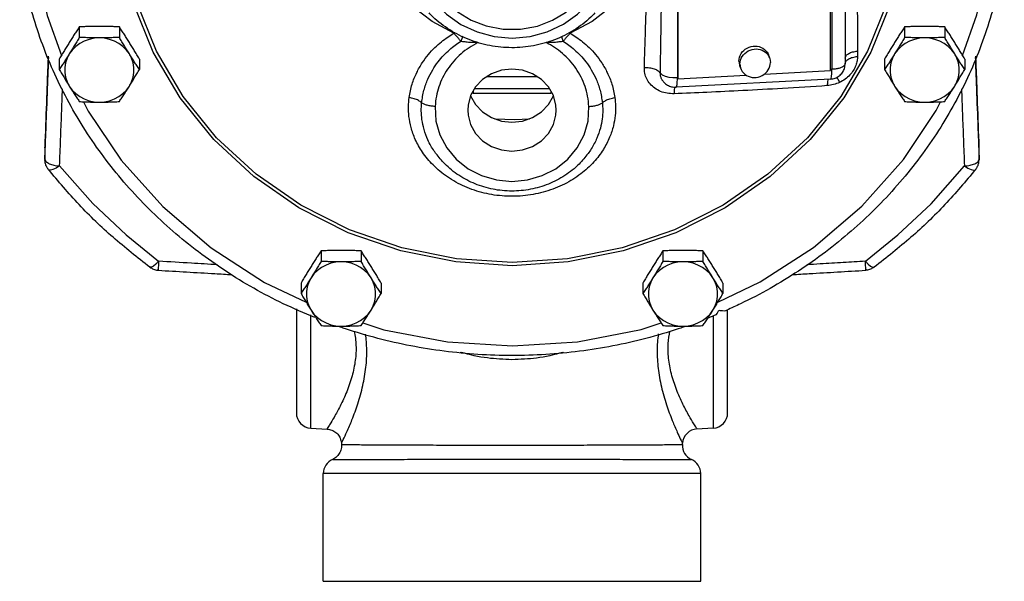
# Model space of a CAD drawing. Units: inches. Extents: x 8.7 to 63.3, y 1 to 41.8.
# Drawn here: x 38.6 to 46.6, y 29.6 to 34.1 of the extents above; entities that cross this region are included whole.
import ezdxf

# ---------------------------------------------------------------- set-up
doc = ezdxf.new("R2010")
doc.units = ezdxf.units.IN
doc.header["$MEASUREMENT"] = 0

msp = doc.modelspace()

# ---------------------------------------------------------------- linework, layer by layer
at = {"color": 7, "linetype": 'Continuous'}
for p, q in [((45.239, 36.284), (45.239, 33.7342)), ((43.985, 36.218), (43.985, 33.6682)), ((43.9885, 36.2087), (43.9885, 33.6589)), ((45.2263, 33.7241), (45.2263, 36.2739)), ((39.131, 34.0792), (39.131, 33.9942)), ((39.4558, 34.0792), (39.4558, 33.9942)), ((45.8291, 34.0792), (45.8291, 33.9942)), ((46.1539, 34.0792), (46.1539, 33.9942)), ((38.9686, 33.8184), (38.9686, 33.7335)), ((39.6181, 33.8184), (39.6181, 33.7335)), ((44.7331, 33.8281), (44.7244, 33.8513)), ((45.3466, 33.8262), (45.3466, 33.7806)), ((45.6668, 33.8184), (45.6668, 33.7335)), ((46.3163, 33.8184), (46.3163, 33.7335)), ((44.499, 33.7403), (44.4903, 33.7635)), ((44.6907, 33.6959), (45.2263, 33.7241)), ((45.239, 33.7342), (45.2258, 33.7335)), ((42.8499, 33.673), (42.435, 33.673)), ((43.8618, 33.648), (43.8617, 33.6482)), ((45.2282, 33.6558), (43.9742, 33.5897)), ((43.985, 33.6682), (43.9885, 33.6589)), ((43.9885, 33.6589), (44.5415, 33.688)), ((42.3387, 33.579), (42.9462, 33.579)), ((42.3268, 33.5579), (42.3268, 33.5399)), ((42.3268, 33.5399), (42.9581, 33.5399)), ((42.9581, 33.5579), (42.9581, 33.5399)), ((38.8504, 33.0959), (38.8505, 33.1018)), ((46.4344, 33.1018), (46.4344, 33.1019)), ((46.4344, 33.1012), (46.4344, 33.1018)), ((46.4345, 33.096), (46.4344, 33.1018)), ((46.4345, 33.096), (46.4345, 33.0959)), ((38.8515, 33.0046), (38.8514, 32.9994)), ((42.0254, 33.0501), (42.0254, 33.0502)), ((43.2596, 33.0503), (43.2596, 33.0503)), ((46.4334, 33.0046), (46.4335, 32.9994)), ((38.8514, 32.9994), (38.8514, 32.9993)), ((46.4335, 32.9994), (46.4335, 32.9993)), ((41.0928, 32.2602), (41.0928, 32.1753)), ((41.4176, 32.2602), (41.4176, 32.1753)), ((43.8673, 32.2602), (43.8673, 32.1753)), ((44.1921, 32.2602), (44.1921, 32.1753)), ((40.9305, 31.9994), (40.9305, 31.9145)), ((41.58, 31.9994), (41.58, 31.9145)), ((43.7049, 31.9994), (43.7049, 31.9145)), ((44.3544, 31.9994), (44.3544, 31.9145)), ((40.8924, 31.7886), (40.8924, 30.9455)), ((41.0109, 30.8207), (41.0109, 31.7407)), ((44.274, 31.7322), (44.274, 30.8207)), ((44.3924, 30.9455), (44.3924, 31.7822)), ((41.0109, 30.8207), (41.1424, 30.8138)), ((44.274, 30.8207), (44.1431, 30.8138)), ((41.2586, 30.6975), (41.2592, 30.6884)), ((44.0257, 30.6884), (44.0263, 30.6975)), ((44.1737, 30.4519), (41.1112, 30.4519)), ((41.1112, 29.5769), (41.1112, 30.4519)), ((44.1737, 29.5769), (44.1737, 30.4519)), ((41.1112, 29.5769), (44.1737, 29.5769))]:
    msp.add_line(p, q, dxfattribs=at)
for points in [[(38.7379, 35.109), (38.7486, 34.8405), (38.7888, 34.5259), (38.8706, 34.1732), (38.9858, 33.8474)], [(45.8443, 35.109), (45.8115, 34.685), (45.7139, 34.2703), (45.5539, 33.8736), (45.335, 33.5024), (45.0613, 33.1638), (44.7384, 32.8647), (44.3727, 32.611), (43.9718, 32.4082), (43.544, 32.2603), (43.0979, 32.1704), (42.6425, 32.1402), (42.187, 32.1704), (41.7409, 32.2603), (41.3131, 32.4082), (40.9122, 32.611), (40.5465, 32.8647), (40.2236, 33.1638), (39.9499, 33.5024), (39.731, 33.8736), (39.571, 34.2703), (39.4734, 34.6849), (39.4406, 35.109)], [(45.816, 35.1077), (45.7834, 34.6873), (45.6867, 34.2763), (45.5281, 33.8832), (45.3111, 33.5153), (45.0398, 33.1797), (44.7198, 32.8832), (44.3573, 32.6319), (43.96, 32.4309), (43.536, 32.2843), (43.0939, 32.1952), (42.6425, 32.1653), (42.1911, 32.1952), (41.7489, 32.2843), (41.3249, 32.4308), (40.9276, 32.6319), (40.5651, 32.8832), (40.2451, 33.1797), (39.9739, 33.5153), (39.7568, 33.8831), (39.5982, 34.2763), (39.5015, 34.6873), (39.4689, 35.1077)], [(46.2993, 33.8472), (46.4154, 34.1768), (46.4965, 34.5285), (46.5364, 34.8418), (46.547, 35.109)], [(41.8634, 34.7109), (41.8703, 34.6146), (41.8954, 34.506), (41.9432, 34.3923), (42.0159, 34.2816), (42.1122, 34.1817), (42.2284, 34.0991), (42.3588, 34.0382), (42.4988, 34.001), (42.644, 33.9886), (42.7891, 34.0015), (42.929, 34.0392), (43.0592, 34.1006), (43.1749, 34.1836), (43.2707, 34.2838), (43.3428, 34.3944), (43.3901, 34.5077), (43.4147, 34.6156), (43.4215, 34.7109)], [(41.9378, 34.7109), (41.9401, 34.6588), (41.9473, 34.6038), (41.9609, 34.5451), (41.9825, 34.4819), (42.0147, 34.4142), (42.0603, 34.3428), (42.1229, 34.2696), (42.2059, 34.1981), (42.3103, 34.1348), (42.4335, 34.087), (42.5702, 34.0611), (42.7118, 34.0608), (42.8487, 34.0862), (42.9724, 34.1337), (43.0772, 34.1968), (43.1607, 34.2683), (43.2238, 34.3418), (43.2698, 34.4134), (43.3021, 34.4813), (43.3239, 34.5447), (43.3375, 34.6036), (43.3448, 34.6587), (43.3471, 34.7109)], [(43.7424, 34.718), (43.6802, 34.5557), (43.5821, 34.3935), (43.4512, 34.2463), (43.2938, 34.1234), (43.1152, 34.0288)], [(42.1697, 34.0288), (41.9934, 34.1219), (41.8378, 34.2424), (41.7078, 34.3866), (41.6073, 34.5502)], [(39.2934, 33.9899), (39.2515, 33.987), (39.2105, 33.9783), (39.1713, 33.964), (39.1349, 33.9446), (39.1021, 33.9203), (39.0735, 33.8917), (39.0498, 33.8595)], [(39.537, 33.8595), (39.5133, 33.8917), (39.4847, 33.9203), (39.4518, 33.9446), (39.4154, 33.964), (39.3763, 33.9783), (39.3353, 33.987), (39.2934, 33.9899)], [(45.9915, 33.9899), (45.9496, 33.987), (45.9086, 33.9783), (45.8695, 33.964), (45.8331, 33.9446), (45.8002, 33.9203), (45.7716, 33.8917), (45.7479, 33.8595)], [(46.2351, 33.8595), (46.2114, 33.8917), (46.1828, 33.9203), (46.15, 33.9446), (46.1136, 33.964), (46.0744, 33.9783), (46.0334, 33.987), (45.9915, 33.9899)], [(44.4836, 33.8009), (44.4847, 33.8167), (44.4882, 33.8324), (44.4938, 33.8476), (44.5016, 33.8621), (44.5114, 33.8755), (44.5229, 33.8877), (44.536, 33.8983), (44.5504, 33.9073), (44.5659, 33.9144), (44.5822, 33.9196), (44.5989, 33.9226), (44.6158, 33.9235), (44.6326, 33.9222), (44.6488, 33.9188), (44.6643, 33.9133), (44.6788, 33.9059), (44.6919, 33.8966), (44.7034, 33.8856), (44.7131, 33.8732), (44.7209, 33.8596), (44.7244, 33.8513)], [(44.4923, 33.7777), (44.4934, 33.7936), (44.4969, 33.8092), (44.5025, 33.8244), (44.5103, 33.8389), (44.5201, 33.8523), (44.5316, 33.8645), (44.5447, 33.8752), (44.5591, 33.8841), (44.5746, 33.8912), (44.5909, 33.8964), (44.6076, 33.8994), (44.6245, 33.9003), (44.6413, 33.899), (44.6575, 33.8956), (44.673, 33.8901), (44.6875, 33.8827), (44.7006, 33.8734), (44.7121, 33.8624), (44.7218, 33.85), (44.7296, 33.8364), (44.7331, 33.8281)], [(39.0498, 33.8595), (39.0316, 33.8244), (39.0192, 33.7871), (39.0129, 33.7486), (39.0129, 33.7096), (39.0192, 33.6711), (39.0316, 33.6338), (39.0498, 33.5987)], [(39.537, 33.5987), (39.5552, 33.6338), (39.5676, 33.6711), (39.5738, 33.7096), (39.5738, 33.7486), (39.5676, 33.7871), (39.5552, 33.8244), (39.537, 33.8595)], [(44.4836, 33.8009), (44.4847, 33.7852), (44.4882, 33.7699), (44.4903, 33.7635)], [(44.7331, 33.8281), (44.7353, 33.8218), (44.7387, 33.8065), (44.7399, 33.7907)], [(45.7479, 33.8595), (45.7297, 33.8244), (45.7173, 33.7871), (45.711, 33.7486), (45.711, 33.7096), (45.7173, 33.6711), (45.7297, 33.6338), (45.7479, 33.5987)], [(46.2351, 33.5987), (46.2533, 33.6338), (46.2657, 33.6711), (46.272, 33.7096), (46.272, 33.7486), (46.2657, 33.7871), (46.2533, 33.8244), (46.2351, 33.8595)], [(42.6424, 33.7371), (42.5564, 33.7274), (42.4754, 33.6989), (42.4041, 33.6533), (42.3467, 33.5931), (42.3064, 33.522), (42.2857, 33.444), (42.2831, 33.4039)], [(43.0018, 33.4039), (42.9992, 33.444), (42.9785, 33.522), (42.9382, 33.5931), (42.8808, 33.6533), (42.8095, 33.6989), (42.7285, 33.7274), (42.6424, 33.7371)], [(44.4923, 33.7777), (44.4934, 33.762), (44.4969, 33.7467), (44.499, 33.7403)], [(44.499, 33.7403), (44.5025, 33.7321), (44.5103, 33.7184), (44.5201, 33.706), (44.5316, 33.6951), (44.5447, 33.6858), (44.5591, 33.6783), (44.5746, 33.6728), (44.5909, 33.6694), (44.6076, 33.6682), (44.6245, 33.669), (44.6413, 33.6721), (44.6575, 33.6772), (44.673, 33.6843), (44.6875, 33.6933), (44.7006, 33.704), (44.7121, 33.7161), (44.7218, 33.7296), (44.7296, 33.744), (44.7353, 33.7592), (44.7387, 33.7749), (44.7399, 33.7907)], [(45.2282, 33.6558), (45.2324, 33.6609), (45.2359, 33.6768), (45.2382, 33.702), (45.239, 33.7342)], [(43.8468, 33.7024), (43.8611, 33.69), (43.8843, 33.6797), (43.9144, 33.6722), (43.9489, 33.6683), (43.985, 33.6682)], [(39.0498, 33.5987), (39.0735, 33.5665), (39.1021, 33.5379), (39.1349, 33.5136), (39.1713, 33.4942), (39.2105, 33.4799), (39.2515, 33.4712), (39.2934, 33.4683)], [(39.2934, 33.4683), (39.3353, 33.4712), (39.3763, 33.4799), (39.4154, 33.4942), (39.4518, 33.5136), (39.4847, 33.5379), (39.5133, 33.5665), (39.537, 33.5987)], [(45.7479, 33.5987), (45.7716, 33.5665), (45.8002, 33.5379), (45.8331, 33.5136), (45.8695, 33.4942), (45.9086, 33.4799), (45.9496, 33.4712), (45.9915, 33.4683)], [(45.9915, 33.4683), (46.0334, 33.4712), (46.0744, 33.4799), (46.1136, 33.4942), (46.15, 33.5136), (46.1828, 33.5379), (46.2114, 33.5665), (46.2351, 33.5987)], [(42.3061, 33.5209), (42.3064, 33.5198), (42.3467, 33.4487), (42.4041, 33.3886), (42.4754, 33.343), (42.5564, 33.3145), (42.6424, 33.3048)], [(42.6424, 33.3048), (42.7285, 33.3145), (42.8095, 33.343), (42.8808, 33.3886), (42.9382, 33.4487), (42.9785, 33.5198), (42.9788, 33.5209)], [(39.1652, 33.4712), (39.2028, 33.3956), (39.4704, 32.998), (39.8074, 32.6196), (40.2005, 32.2841), (40.6342, 32.0042), (40.9724, 31.8439)], [(42.0183, 33.4333), (42.0249, 33.3149), (42.0568, 33.2015), (42.1124, 33.0968), (42.1898, 33.0043), (42.2857, 32.928), (42.3962, 32.8712), (42.5167, 32.8362), (42.6424, 32.8244), (42.7681, 32.8362), (42.8886, 32.8712), (42.9991, 32.928), (43.0951, 33.0043), (43.1725, 33.0968), (43.2281, 33.2015), (43.26, 33.3149), (43.2666, 33.4333)], [(42.2831, 33.4039), (42.2857, 33.3637), (42.3064, 33.2857), (42.3467, 33.2146), (42.4041, 33.1545), (42.4754, 33.1088), (42.5564, 33.0803), (42.6424, 33.0707)], [(42.6424, 33.0707), (42.7285, 33.0803), (42.8095, 33.1088), (42.8808, 33.1545), (42.9382, 33.2146), (42.9785, 33.2857), (42.9992, 33.3637), (43.0018, 33.4039)], [(44.3123, 31.8436), (44.6569, 32.0077), (45.0902, 32.2884), (45.4826, 32.6246), (45.8186, 33.0032), (46.085, 33.4007), (46.12, 33.4712)], [(42.5035, 33.3331), (42.6645, 33.328), (42.7837, 33.3339)], [(38.9711, 32.9501), (38.9424, 32.933), (38.9166, 32.9217), (38.8958, 32.9171), (38.882, 32.9196), (38.8789, 32.9223)], [(38.9711, 32.9501), (39.2415, 32.644), (39.51, 32.3896), (39.7745, 32.1764)], [(45.5104, 32.1764), (45.7749, 32.3897), (46.0432, 32.6437), (46.3138, 32.9501)], [(46.3138, 32.9501), (46.3425, 32.933), (46.3683, 32.9217), (46.389, 32.9171), (46.4029, 32.9196), (46.406, 32.9223)], [(39.7745, 32.1764), (39.752, 32.1532), (39.7318, 32.1364), (39.7156, 32.1274), (39.7048, 32.127), (39.7038, 32.1276)], [(41.2552, 32.1709), (41.2133, 32.168), (41.1723, 32.1593), (41.1332, 32.1451), (41.0968, 32.1256), (41.0639, 32.1013), (41.0353, 32.0727), (41.0117, 32.0405)], [(41.4988, 32.0405), (41.4751, 32.0727), (41.4465, 32.1013), (41.4137, 32.1256), (41.3773, 32.1451), (41.3381, 32.1593), (41.2971, 32.168), (41.2552, 32.1709)], [(44.0297, 32.1709), (43.9878, 32.168), (43.9468, 32.1593), (43.9076, 32.1451), (43.8712, 32.1256), (43.8384, 32.1013), (43.8098, 32.0727), (43.7861, 32.0405)], [(44.2732, 32.0405), (44.2496, 32.0727), (44.221, 32.1013), (44.1881, 32.1256), (44.1517, 32.1451), (44.1126, 32.1593), (44.0716, 32.168), (44.0297, 32.1709)], [(45.5104, 32.1764), (45.5329, 32.1532), (45.5531, 32.1364), (45.5693, 32.1274)], [(45.5693, 32.1274), (45.5801, 32.127), (45.5811, 32.1276)], [(41.0117, 32.0405), (40.9934, 32.0054), (40.981, 31.9681), (40.9748, 31.9296), (40.9748, 31.8906), (40.981, 31.8521), (40.9934, 31.8148), (41.0117, 31.7797)], [(41.4988, 31.7797), (41.517, 31.8148), (41.5294, 31.8521), (41.5357, 31.8906), (41.5357, 31.9296), (41.5294, 31.9681), (41.517, 32.0054), (41.4988, 32.0405)], [(43.7861, 32.0405), (43.7679, 32.0054), (43.7555, 31.9681), (43.7492, 31.9296), (43.7492, 31.8906), (43.7555, 31.8521), (43.7679, 31.8148), (43.7861, 31.7797)], [(44.2732, 31.7797), (44.2915, 31.8148), (44.3039, 31.8521), (44.3101, 31.8906), (44.3101, 31.9296), (44.3039, 31.9681), (44.2915, 32.0054), (44.2732, 32.0405)], [(41.0117, 31.7797), (41.0353, 31.7475), (41.0639, 31.719), (41.0968, 31.6947), (41.1332, 31.6752), (41.1723, 31.6609), (41.2133, 31.6523), (41.2552, 31.6493)], [(41.2552, 31.6493), (41.2971, 31.6523), (41.3381, 31.6609), (41.3773, 31.6752), (41.4137, 31.6947), (41.4465, 31.719), (41.4751, 31.7475), (41.4988, 31.7797)], [(43.7861, 31.7797), (43.8098, 31.7475), (43.8384, 31.719), (43.8712, 31.6947), (43.9076, 31.6752), (43.9468, 31.6609), (43.9878, 31.6523), (44.0297, 31.6493)], [(44.0297, 31.6493), (44.0716, 31.6523), (44.1126, 31.6609), (44.1517, 31.6752), (44.1881, 31.6947), (44.221, 31.719), (44.2496, 31.7475), (44.2732, 31.7797)], [(41.4316, 31.675), (41.6012, 31.6198), (42.1191, 31.5214), (42.6461, 31.4887), (43.1731, 31.5223), (43.6907, 31.6216), (43.8533, 31.6749)]]:
    msp.add_lwpolyline(points, dxfattribs=at)
for centre, start, end in [((41.0174, 30.9455), 180, 267), ((44.2674, 30.9455), 273, 0), ((44.151, 30.6891), 93, 176.14028), ((44.1504, 30.6803), 176.26741, 245.99307), ((41.2362, 30.4519), 113.97288, 180), ((44.0487, 30.4519), 0, 66.0272)]:
    msp.add_arc(centre, 0.125, start, end, dxfattribs=at)
for points in [[(45.3422, 35.0432), (45.3427, 34.7517), (45.3441, 34.4556), (45.3457, 34.1506), (45.3466, 33.8262)], [(45.4379, 35.0768), (45.4389, 34.7887), (45.4416, 34.4971), (45.4448, 34.1984), (45.4466, 33.8827)], [(43.8468, 33.7024), (43.8502, 33.9209), (43.8535, 34.133), (43.8563, 34.3314), (43.8585, 34.5205), (43.86, 34.7061), (43.8607, 34.8914)], [(43.7165, 33.7481), (43.723, 33.9576), (43.7295, 34.1619), (43.735, 34.3539), (43.7394, 34.5375), (43.7424, 34.718)], [(41.0418, 31.7186), (40.7861, 31.8316), (40.3161, 32.0976), (39.8898, 32.4205), (39.5148, 32.7942), (39.1981, 33.2118), (38.9456, 33.6654), (38.7619, 34.1467), (38.6503, 34.6465), (38.6471, 34.6688)], [(46.6378, 34.6688), (46.6346, 34.6465), (46.523, 34.1465), (46.3391, 33.665), (46.0864, 33.2112), (45.7694, 32.7934), (45.394, 32.4195), (44.9673, 32.0966), (44.4969, 31.8307), (44.3861, 31.7793)], [(43.3159, 34.1924), (43.2822, 34.1589), (43.1446, 34.0531), (42.9878, 33.9747), (42.8175, 33.9264), (42.6402, 33.9104), (42.4632, 33.9272), (42.2935, 33.976), (42.1377, 34.0547), (42.0011, 34.1604), (41.969, 34.1924)], [(39.131, 34.0792), (39.1103, 34.0477), (39.0901, 34.0167), (39.07, 33.9853), (39.0498, 33.9531)], [(39.2934, 34.0835), (39.2526, 34.0832), (39.2122, 34.0824), (39.172, 34.081), (39.131, 34.0792)], [(39.4558, 34.0792), (39.4146, 34.081), (39.3743, 34.0824), (39.334, 34.0832), (39.2934, 34.0835)], [(39.537, 33.9531), (39.5168, 33.9853), (39.4967, 34.0167), (39.4765, 34.0477), (39.4558, 34.0792)], [(45.8291, 34.0792), (45.8084, 34.0477), (45.7882, 34.0167), (45.7681, 33.9853), (45.7479, 33.9531)], [(45.9915, 34.0835), (45.9508, 34.0832), (45.9103, 34.0824), (45.8701, 34.081), (45.8291, 34.0792)], [(46.1539, 34.0792), (46.1127, 34.081), (46.0725, 34.0824), (46.0321, 34.0832), (45.9915, 34.0835)], [(46.2351, 33.9531), (46.2149, 33.9853), (46.1948, 34.0167), (46.1746, 34.0477), (46.1539, 34.0792)], [(39.131, 33.9942), (39.1103, 33.9591), (39.0901, 33.9253), (39.07, 33.8922), (39.0498, 33.8595)], [(39.2934, 33.9899), (39.2526, 33.9902), (39.2122, 33.991), (39.172, 33.9924), (39.131, 33.9942)], [(39.4558, 33.9942), (39.4146, 33.9924), (39.3743, 33.991), (39.334, 33.9902), (39.2934, 33.9899)], [(39.537, 33.8595), (39.5168, 33.8922), (39.4967, 33.9253), (39.4765, 33.9591), (39.4558, 33.9942)], [(41.8074, 33.5049), (41.8318, 33.6142), (41.8691, 33.7081), (41.9144, 33.7877), (41.9642, 33.8548), (42.0165, 33.9114), (42.0691, 33.9584), (42.1204, 33.9971), (42.1697, 34.0288)], [(41.9091, 33.4626), (41.9282, 33.5658), (41.9595, 33.6548), (41.9987, 33.7306), (42.0424, 33.7948), (42.0889, 33.8491), (42.1358, 33.8943), (42.1819, 33.9315), (42.2263, 33.9621)], [(42.1738, 34.0365), (42.1697, 34.0288)], [(42.2263, 33.9621), (42.2089, 33.9852), (42.1897, 34.0078), (42.1697, 34.0288)], [(42.2402, 34.0031), (42.2369, 33.9906), (42.2263, 33.9621)], [(42.3662, 33.9515), (42.3331, 33.9517), (42.2979, 33.9533), (42.2614, 33.9567), (42.2263, 33.9621)], [(43.0586, 33.9621), (43.0235, 33.9567), (42.987, 33.9533), (42.9518, 33.9517), (42.9187, 33.9515)], [(43.0447, 34.0033), (43.048, 33.9906), (43.0586, 33.9621)], [(43.1152, 34.0288), (43.0952, 34.0078), (43.076, 33.9852), (43.0586, 33.9621)], [(43.0586, 33.9621), (43.1031, 33.9315), (43.1491, 33.8943), (43.1961, 33.8491), (43.2425, 33.7948), (43.2862, 33.7306), (43.3254, 33.6548), (43.3567, 33.5658), (43.3758, 33.4626)], [(43.1111, 34.0363), (43.1152, 34.0288)], [(43.1152, 34.0288), (43.1645, 33.9971), (43.2158, 33.9584), (43.2684, 33.9114), (43.3207, 33.8548), (43.3705, 33.7876), (43.4158, 33.708), (43.4531, 33.6142), (43.4775, 33.5049)], [(45.8291, 33.9942), (45.8084, 33.9591), (45.7882, 33.9253), (45.7681, 33.8922), (45.7479, 33.8595)], [(45.9915, 33.9899), (45.9508, 33.9902), (45.9103, 33.991), (45.8701, 33.9924), (45.8291, 33.9942)], [(46.1539, 33.9942), (46.1127, 33.9924), (46.0725, 33.991), (46.0321, 33.9902), (45.9915, 33.9899)], [(46.2351, 33.8595), (46.2149, 33.8922), (46.1948, 33.9253), (46.1746, 33.9591), (46.1539, 33.9942)], [(39.0498, 33.9531), (39.0296, 33.9204), (39.0095, 33.8873), (38.9894, 33.8536), (38.9686, 33.8184)], [(39.6181, 33.8184), (39.5974, 33.8536), (39.5772, 33.8873), (39.5571, 33.9204), (39.537, 33.9531)], [(42.3662, 33.9515), (42.2945, 33.9104), (42.2286, 33.8602), (42.1697, 33.8016), (42.1196, 33.7363), (42.0794, 33.6666), (42.0492, 33.5934), (42.0286, 33.5162), (42.0183, 33.4333)], [(43.2666, 33.4333), (43.2564, 33.5158), (43.2349, 33.5958), (43.2027, 33.6722), (43.1606, 33.7433), (43.1097, 33.8078), (43.052, 33.864), (42.9883, 33.9118), (42.9187, 33.9515)], [(45.3466, 33.8262), (45.3539, 33.8455), (45.3748, 33.8627), (45.4069, 33.8756), (45.4466, 33.8827)], [(45.4466, 33.8827), (45.4466, 33.861), (45.4466, 33.8393)], [(45.7479, 33.9531), (45.7278, 33.9204), (45.7077, 33.8873), (45.6875, 33.8536), (45.6668, 33.8184)], [(46.3163, 33.8184), (46.2955, 33.8536), (46.2754, 33.8873), (46.2553, 33.9204), (46.2351, 33.9531)], [(38.8781, 33.8423), (38.8768, 33.8077), (38.8639, 33.4612), (38.8505, 33.1018)], [(38.8781, 33.8423), (38.8761, 33.7887), (38.8635, 33.4516), (38.8505, 33.1012)], [(38.8552, 33.1016), (38.8641, 33.3371), (38.8764, 33.6585), (38.8829, 33.8297)], [(39.0498, 33.8595), (39.0296, 33.8274), (39.0095, 33.7959), (38.9894, 33.7649), (38.9686, 33.7335)], [(39.6181, 33.7335), (39.5974, 33.7649), (39.5772, 33.7959), (39.5571, 33.8274), (39.537, 33.8595)], [(45.4466, 33.8393), (45.4434, 33.8042), (45.4328, 33.766), (45.4134, 33.7268), (45.3844, 33.6889), (45.3463, 33.6552), (45.3006, 33.6281)], [(45.3466, 33.7824), (45.3539, 33.8019)], [(45.3539, 33.8019), (45.3605, 33.8092)], [(45.3605, 33.8092), (45.3748, 33.8191), (45.4069, 33.8321), (45.4466, 33.8393)], [(45.7479, 33.8595), (45.7278, 33.8274), (45.7077, 33.7959), (45.6875, 33.7649), (45.6668, 33.7335)], [(46.3163, 33.7335), (46.2955, 33.7649), (46.2754, 33.7959), (46.2553, 33.8274), (46.2351, 33.8595)], [(46.402, 33.8297), (46.4085, 33.6584), (46.4208, 33.3372), (46.4297, 33.1016)], [(46.4344, 33.1018), (46.4211, 33.4601), (46.4082, 33.8067), (46.4068, 33.8424)], [(46.4344, 33.1012), (46.4214, 33.4513), (46.4088, 33.7891), (46.4068, 33.8423)], [(38.9686, 33.7335), (38.9894, 33.6983), (39.0095, 33.6645), (39.0296, 33.6314), (39.0498, 33.5987)], [(39.537, 33.5987), (39.5571, 33.6314), (39.5772, 33.6646), (39.5974, 33.6983), (39.6181, 33.7335)], [(43.8468, 33.7024), (43.8287, 33.7209), (43.7984, 33.7358), (43.7594, 33.7452), (43.7165, 33.7481)], [(43.9582, 33.5366), (43.902, 33.5403), (43.8488, 33.5556), (43.8017, 33.5817), (43.7634, 33.6167), (43.7362, 33.658), (43.7207, 33.7024), (43.7165, 33.7481)], [(45.2282, 33.6558), (45.2655, 33.6635), (45.2981, 33.6818), (45.324, 33.7089), (45.3407, 33.7428), (45.3466, 33.7806)], [(45.3466, 33.7806), (45.3415, 33.7673), (45.3265, 33.7552), (45.3029, 33.745), (45.2728, 33.7379), (45.239, 33.7342)], [(45.6668, 33.7335), (45.6875, 33.6983), (45.7077, 33.6645), (45.7278, 33.6314), (45.7479, 33.5987)], [(46.2351, 33.5987), (46.2553, 33.6314), (46.2754, 33.6646), (46.2955, 33.6983), (46.3163, 33.7335)], [(43.8617, 33.6482), (43.8567, 33.657), (43.8489, 33.6795), (43.8468, 33.7024)], [(43.8618, 33.648), (43.8758, 33.6297), (43.9034, 33.6073), (43.9362, 33.5936), (43.9741, 33.5897)], [(43.9742, 33.5898), (43.9784, 33.595), (43.982, 33.611), (43.9842, 33.6363), (43.985, 33.659)], [(43.985, 33.659), (43.985, 33.6682)], [(45.207, 33.6548), (45.2035, 33.636), (45.2011, 33.6021)], [(45.2787, 33.6709), (45.2858, 33.6574), (45.3006, 33.6281)], [(38.9711, 32.9501), (38.9791, 33.1645), (38.987, 33.3741), (38.9946, 33.5775)], [(39.0498, 33.5987), (39.07, 33.5666), (39.0901, 33.5351), (39.1103, 33.5041), (39.131, 33.4727)], [(39.4558, 33.4727), (39.4765, 33.5041), (39.4967, 33.5352), (39.5168, 33.5666), (39.537, 33.5987)], [(45.2011, 33.6021), (44.8373, 33.5795), (44.5147, 33.5619), (44.2246, 33.5478), (43.9582, 33.5366)], [(43.9613, 33.5911), (43.9593, 33.5703), (43.9582, 33.5366)], [(45.3006, 33.6281), (45.2517, 33.6104), (45.2011, 33.6021)], [(45.7479, 33.5987), (45.7681, 33.5666), (45.7882, 33.5351), (45.8084, 33.5041), (45.8291, 33.4727)], [(46.1539, 33.4727), (46.1746, 33.5041), (46.1948, 33.5352), (46.2149, 33.5666), (46.2351, 33.5987)], [(46.2903, 33.5774), (46.2979, 33.3741), (46.3058, 33.1646), (46.3138, 32.9501)], [(41.8059, 33.3523), (41.8019, 33.4327), (41.8074, 33.5049)], [(43.4775, 33.5049), (43.4829, 33.4363), (43.4799, 33.3601), (43.4652, 33.2757), (43.4348, 33.1831), (43.3837, 33.0841), (43.307, 32.9828), (43.201, 32.8857), (43.0676, 32.8025), (42.9149, 32.7424), (42.751, 32.7095), (42.5825, 32.7053), (42.4165, 32.73), (42.2599, 32.7825), (42.1182, 32.8609), (42.0016, 32.9578), (41.9154, 33.0622), (41.8575, 33.1658), (41.8228, 33.2632), (41.8059, 33.3523)], [(41.9091, 33.4626), (41.8833, 33.4814), (41.8481, 33.496), (41.8074, 33.5049)], [(42.3268, 33.5399), (42.3173, 33.5407)], [(42.9675, 33.5406), (42.9597, 33.54), (42.9581, 33.5399)], [(43.3758, 33.4626), (43.4016, 33.4814), (43.4368, 33.496), (43.4775, 33.5049)], [(39.131, 33.4727), (39.1722, 33.4708), (39.2124, 33.4695), (39.2528, 33.4686), (39.2934, 33.4683)], [(39.2934, 33.4683), (39.3341, 33.4686), (39.3745, 33.4695), (39.4148, 33.4708), (39.4558, 33.4727)], [(42.0254, 33.0502), (42.0117, 33.0695), (41.9601, 33.1609), (41.9283, 33.247), (41.9117, 33.3261), (41.9063, 33.3977), (41.9091, 33.4626)], [(42.0183, 33.4333), (41.9854, 33.4365), (41.9549, 33.4428), (41.9289, 33.4517), (41.9091, 33.4626)], [(43.3758, 33.4626), (43.3787, 33.401), (43.3741, 33.333), (43.3596, 33.258), (43.3316, 33.1761), (43.2859, 33.0888), (43.2596, 33.0503)], [(43.2666, 33.4333), (43.2995, 33.4365), (43.33, 33.4428), (43.356, 33.4517), (43.3758, 33.4626)], [(45.8291, 33.4727), (45.8703, 33.4708), (45.9106, 33.4695), (45.9509, 33.4686), (45.9915, 33.4683)], [(45.9915, 33.4683), (46.0323, 33.4686), (46.0727, 33.4695), (46.1129, 33.4708), (46.1539, 33.4727)], [(38.8504, 33.0959), (38.8507, 33.065)], [(38.8505, 33.1012), (38.8506, 33.0959)], [(38.8506, 33.0959), (38.8508, 33.069)], [(38.8515, 33.0046), (38.8549, 33.0957)], [(38.8549, 33.0957), (38.8552, 33.1016)], [(46.4297, 33.1016), (46.43, 33.0957)], [(46.43, 33.0957), (46.4334, 33.0046)], [(46.4334, 33.0046), (46.4339, 33.0529), (46.4343, 33.096)], [(46.4342, 33.0647), (46.4345, 33.0959)], [(46.4343, 33.096), (46.4344, 33.1012)], [(38.8507, 33.065), (38.8511, 33.0302)], [(38.8508, 33.069), (38.8511, 33.0368)], [(38.8511, 33.0368), (38.8515, 33.0046)], [(38.8511, 33.0302), (38.8513, 33.0046)], [(38.8513, 33.0046), (38.8514, 32.9993)], [(38.8515, 33.0046), (38.8604, 32.9854)], [(43.2596, 33.0503), (43.1866, 32.9658), (43.0709, 32.8724), (42.9377, 32.803), (42.792, 32.7603), (42.6401, 32.7462), (42.4883, 32.7612), (42.3435, 32.8046), (42.2113, 32.8742), (42.0966, 32.9674), (42.0254, 33.0501)], [(46.4329, 33), (46.4334, 33.0046)], [(46.4335, 32.9993), (46.4336, 33.0046)], [(46.4336, 33.0046), (46.4338, 33.0298)], [(46.4338, 33.0298), (46.4342, 33.0647)], [(38.8539, 32.9753), (38.8514, 32.9994)], [(38.8789, 32.9223), (38.8633, 32.9473), (38.8539, 32.9753)], [(38.8604, 32.9854), (38.8862, 32.9684)], [(39.7038, 32.1276), (39.4049, 32.3706), (39.1293, 32.6361), (38.8789, 32.9223)], [(38.8862, 32.9684), (38.9249, 32.9561), (38.9711, 32.9501)], [(46.406, 32.9223), (46.1556, 32.6361), (45.8799, 32.3706), (45.5811, 32.1276)], [(46.3138, 32.9501), (46.36, 32.9561), (46.3987, 32.9684)], [(46.3987, 32.9684), (46.4245, 32.9854), (46.4329, 33)], [(46.406, 32.9223), (46.4216, 32.9473), (46.431, 32.9753)], [(46.431, 32.9753), (46.4335, 32.9994)], [(41.0928, 32.2602), (41.0721, 32.2287), (41.0519, 32.1977), (41.0318, 32.1663), (41.0117, 32.1342)], [(41.2552, 32.2645), (41.2145, 32.2642), (41.1741, 32.2634), (41.1338, 32.262), (41.0928, 32.2602)], [(41.4176, 32.2602), (41.3765, 32.262), (41.3362, 32.2634), (41.2958, 32.2642), (41.2552, 32.2645)], [(41.4988, 32.1342), (41.4786, 32.1663), (41.4585, 32.1977), (41.4383, 32.2287), (41.4176, 32.2602)], [(43.8673, 32.2602), (43.8466, 32.2287), (43.8264, 32.1977), (43.8063, 32.1663), (43.7861, 32.1342)], [(44.0297, 32.2645), (43.9889, 32.2642), (43.9485, 32.2634), (43.9083, 32.262), (43.8673, 32.2602)], [(44.1921, 32.2602), (44.1509, 32.262), (44.1106, 32.2634), (44.0703, 32.2642), (44.0297, 32.2645)], [(44.2732, 32.1342), (44.2531, 32.1663), (44.233, 32.1977), (44.2128, 32.2287), (44.1921, 32.2602)], [(39.7038, 32.1276), (39.7334, 32.1113), (39.7659, 32.1035), (39.7711, 32.1031)], [(39.7745, 32.1764), (39.7724, 32.1377), (39.7712, 32.112), (39.7711, 32.1031), (39.772, 32.1121), (39.7713, 32.103)], [(40.2498, 32.1478), (40.0408, 32.1603), (39.7745, 32.1764)], [(41.0117, 32.1342), (40.9915, 32.1014), (40.9714, 32.0683), (40.9512, 32.0346), (40.9305, 31.9994)], [(41.0928, 32.1753), (41.0721, 32.1401), (41.0519, 32.1063), (41.0318, 32.0732), (41.0117, 32.0405)], [(41.2552, 32.1709), (41.2145, 32.1712), (41.1741, 32.172), (41.1338, 32.1734), (41.0928, 32.1753)], [(41.4176, 32.1753), (41.3765, 32.1734), (41.3362, 32.172), (41.2958, 32.1712), (41.2552, 32.1709)], [(41.4988, 32.0405), (41.4786, 32.0732), (41.4585, 32.1063), (41.4383, 32.1401), (41.4176, 32.1753)], [(41.58, 31.9994), (41.5592, 32.0346), (41.5391, 32.0683), (41.519, 32.1015), (41.4988, 32.1342)], [(43.7861, 32.1342), (43.7659, 32.1014), (43.7458, 32.0683), (43.7257, 32.0346), (43.7049, 31.9994)], [(43.8673, 32.1753), (43.8466, 32.1401), (43.8264, 32.1063), (43.8063, 32.0732), (43.7861, 32.0405)], [(44.0297, 32.1709), (43.9889, 32.1712), (43.9485, 32.172), (43.9083, 32.1734), (43.8673, 32.1753)], [(44.1921, 32.1753), (44.1509, 32.1734), (44.1106, 32.172), (44.0703, 32.1712), (44.0297, 32.1709)], [(44.2732, 32.0405), (44.2531, 32.0732), (44.233, 32.1063), (44.2128, 32.1401), (44.1921, 32.1753)], [(44.3544, 31.9994), (44.3337, 32.0346), (44.3135, 32.0683), (44.2934, 32.1015), (44.2732, 32.1342)], [(45.5104, 32.1764), (45.3308, 32.1655), (45.1445, 32.1543), (45.035, 32.1478)], [(45.5138, 32.1031), (45.5129, 32.1121), (45.5138, 32.1031), (45.5137, 32.112), (45.5125, 32.1377), (45.5104, 32.1764)], [(45.5811, 32.1276), (45.5515, 32.1113), (45.519, 32.1035), (45.5138, 32.1031)], [(39.7711, 32.1031), (40.2313, 32.0757), (40.3689, 32.0677)], [(44.9162, 32.0677), (45.0547, 32.0758), (45.5138, 32.1031)], [(41.0117, 32.0405), (40.9915, 32.0084), (40.9714, 31.9769), (40.9512, 31.9459), (40.9305, 31.9145)], [(41.58, 31.9145), (41.5592, 31.9459), (41.5391, 31.9769), (41.519, 32.0084), (41.4988, 32.0405)], [(43.7861, 32.0405), (43.7659, 32.0084), (43.7458, 31.9769), (43.7257, 31.9459), (43.7049, 31.9145)], [(44.3544, 31.9145), (44.3337, 31.9459), (44.3135, 31.9769), (44.2934, 32.0084), (44.2732, 32.0405)], [(40.9305, 31.9145), (40.9512, 31.8793), (40.9714, 31.8456), (40.9915, 31.8124), (41.0117, 31.7797)], [(41.4988, 31.7797), (41.519, 31.8124), (41.5391, 31.8456), (41.5592, 31.8793), (41.58, 31.9145)], [(43.7049, 31.9145), (43.7257, 31.8793), (43.7458, 31.8456), (43.7659, 31.8124), (43.7861, 31.7797)], [(44.2732, 31.7797), (44.2934, 31.8124), (44.3135, 31.8456), (44.3337, 31.8793), (44.3544, 31.9145)], [(41.0117, 31.7797), (41.0318, 31.7476), (41.0519, 31.7162), (41.0721, 31.6851), (41.0928, 31.6537)], [(41.4176, 31.6537), (41.4383, 31.6852), (41.4585, 31.7162), (41.4786, 31.7476), (41.4988, 31.7797)], [(43.7861, 31.7797), (43.8063, 31.7476), (43.8264, 31.7162), (43.8466, 31.6851), (43.8673, 31.6537)], [(44.1921, 31.6537), (44.2128, 31.6852), (44.233, 31.7162), (44.2531, 31.7476), (44.2732, 31.7797)], [(44.2981, 31.7412), (44.2343, 31.7151)], [(44.2982, 31.7411), (44.3022, 31.7447), (44.3105, 31.757), (44.3216, 31.7779)], [(44.3216, 31.7779), (44.352, 31.7749), (44.3749, 31.7761), (44.3862, 31.7792)], [(41.0928, 31.6537), (41.134, 31.6519), (41.1743, 31.6505), (41.2146, 31.6496), (41.2552, 31.6493)], [(41.2518, 31.6406), (41.2353, 31.6463)], [(41.2552, 31.6493), (41.296, 31.6496), (41.3364, 31.6505), (41.3766, 31.6519), (41.4176, 31.6537)], [(43.8673, 31.6537), (43.9084, 31.6519), (43.9487, 31.6505), (43.9891, 31.6496), (44.0297, 31.6493)], [(44.0297, 31.6493), (44.0704, 31.6496), (44.1108, 31.6505), (44.1511, 31.6519), (44.1921, 31.6537)], [(44.0534, 31.6476), (44.0329, 31.6405)], [(41.3632, 31.6086), (41.3763, 31.4932), (41.3704, 31.3727), (41.3446, 31.2447), (41.3008, 31.116), (41.2474, 30.9989), (41.1983, 30.9083), (41.1625, 30.8486), (41.1436, 30.8187), (41.1417, 30.8158), (41.141, 30.8147)], [(44.0329, 31.6405), (43.992, 31.6268), (43.4618, 31.4888), (42.9164, 31.4192), (42.3659, 31.4194), (41.8205, 31.4893), (41.2906, 31.6275), (41.2518, 31.6406)], [(41.2614, 30.7032), (41.2732, 30.7276), (41.302, 30.7898), (41.3437, 30.8883), (41.3908, 31.0187), (41.4316, 31.1664), (41.4569, 31.3158), (41.464, 31.4585), (41.4546, 31.5847)], [(43.8299, 31.5854), (43.8278, 31.5692), (43.8205, 31.4323), (43.831, 31.2885), (43.8597, 31.1385), (43.9025, 30.9928), (43.9495, 30.8674), (43.9892, 30.7757), (44.0152, 30.7201), (44.0262, 30.6977)], [(44.1443, 30.8141), (44.1441, 30.8144), (44.1393, 30.8218), (44.1176, 30.8565), (44.0796, 30.9207), (44.0294, 31.0157), (43.9773, 31.1346), (43.9362, 31.263), (43.9136, 31.3894), (43.9107, 31.5086), (43.9236, 31.6094)], [(42.6424, 31.3765), (42.4424, 31.3905), (42.2299, 31.4359), (42.2262, 31.437)], [(43.0597, 31.4371), (43.0552, 31.4358), (42.8424, 31.3904), (42.6424, 31.3765)], [(41.1404, 30.8139), (41.1518, 30.8128)], [(41.1408, 30.8145), (41.141, 30.8147)], [(41.1518, 30.8128), (41.189, 30.8013), (41.2208, 30.7789), (41.2443, 30.7478), (41.257, 30.7109)], [(41.257, 30.7109), (41.2586, 30.6975)], [(41.259, 30.6982), (41.2614, 30.7032)], [(41.2592, 30.6884), (41.2593, 30.6727)], [(41.2651, 30.6883), (41.2613, 30.688)], [(41.2651, 30.6883), (41.3122, 30.6877), (41.4048, 30.6867), (41.54, 30.6857), (41.7125, 30.6848), (41.9166, 30.6841), (42.1453, 30.6838), (42.3901, 30.6836), (42.6424, 30.6836)], [(42.6424, 30.6836), (42.8946, 30.6837), (43.1394, 30.6838), (43.3681, 30.6842), (43.5722, 30.6848), (43.7446, 30.6857), (43.8798, 30.6867), (43.9725, 30.6877), (44.0197, 30.6883)], [(41.2593, 30.6727), (41.2502, 30.6329), (41.2287, 30.5981), (41.1972, 30.5721), (41.1853, 30.5661)], [(41.1875, 30.5662), (41.2406, 30.5663), (41.3376, 30.5667), (41.4794, 30.5671), (41.6608, 30.5674), (41.8759, 30.5676), (42.1173, 30.5677), (42.3759, 30.5678), (42.6424, 30.5678)], [(42.6424, 30.5678), (42.9089, 30.5678), (43.1674, 30.5677), (43.4087, 30.5676), (43.6238, 30.5674), (43.8052, 30.567), (43.947, 30.5667), (44.0441, 30.5663), (44.0934, 30.5661)]]:
    msp.add_spline(points, degree=3, dxfattribs=at)

doc.saveas('drawing.dxf')
